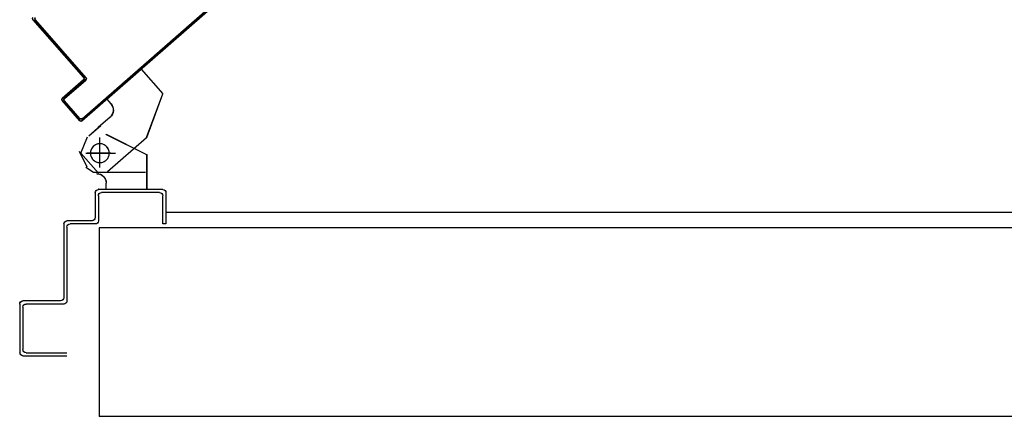
# Model space of a CAD drawing. Units: millimetres. Extents: x -2330 to -670, y -271 to 749.
# Drawn here: x -1633 to -1632, y 451 to 452 of the extents above; entities that cross this region are included whole.
import ezdxf

# ---------------------------------------------------------------- set-up
doc = ezdxf.new("R2010")
doc.units = ezdxf.units.MM
doc.header["$LTSCALE"] = 1.5
doc.header["$MEASUREMENT"] = 0
doc.linetypes.add('LINEA-PUNTO', pattern=[1, 0.5, -0.25, 0, -0.25])
doc.linetypes.add('TRATTEGGIATA', pattern=[0.2, 0.1, -0.1])
doc.layers.add('03-MURATURE', color=7, linetype='CONTINUOUS')
doc.layers.add('ANTIPANICO', color=20, linetype='CONTINUOUS')

msp = doc.modelspace()

# ---------------------------------------------------------------- linework, layer by layer
at = {"layer": '03-MURATURE', "linetype": 'Continuous'}
for p, q in [((-1632.8535, 451.39831, 1), (-1626.07594, 451.39831, 1)), ((-1632.89594, 451.38831, 1), (-1632.89594, 451.26831, 1))]:
    msp.add_line(p, q, dxfattribs=at)
at = {"layer": '03-MURATURE'}
for p, q in [((-1631.89594, 451.38831, 1), (-1632.89594, 451.38831, 1)), ((-1631.89594, 451.26831, 1), (-1632.89594, 451.26831, 1))]:
    msp.add_line(p, q, dxfattribs=at)
at = {"layer": 'ANTIPANICO'}
for p, q in [((-1632.9068, 451.45788, 1), (-1632.62759, 451.70233, 1)), ((-1632.62759, 451.70114, 1), (-1632.90696, 451.45654, 1)), ((-1632.90696, 451.45654, 1), (-1632.62759, 451.70114, 1)), ((-1632.93812, 451.5209, 1), (-1632.93805, 451.52097, 1)), ((-1632.93812, 451.5209, 1), (-1632.93805, 451.52097, 1)), ((-1632.93812, 451.5209, 1), (-1632.90585, 451.48404, 1)), ((-1632.90577, 451.4841, 1), (-1632.93805, 451.52097, 1)), ((-1632.93805, 451.52097, 1), (-1632.90577, 451.4841, 1)), ((-1632.93671, 451.52081, 1), (-1632.93664, 451.52088, 1)), ((-1632.93664, 451.52088, 1), (-1632.93671, 451.52081, 1)), ((-1632.93671, 451.52081, 1), (-1632.90443, 451.48394, 1)), ((-1632.90443, 451.48394, 1), (-1632.93671, 451.52081, 1)), ((-1632.90436, 451.48401, 1), (-1632.93664, 451.52088, 1)), ((-1632.83477, 451.52096, 1), (-1632.83351, 451.52088, 1)), ((-1632.9357, 451.51971, 1), (-1632.93699, 451.5198, 1)), ((-1632.93553, 451.51812, 1), (-1632.93424, 451.51804, 1)), ((-1632.93274, 451.51633, 1), (-1632.93403, 451.51642, 1)), ((-1632.93257, 451.51474, 1), (-1632.93128, 451.51466, 1)), ((-1632.84151, 451.51507, 1), (-1632.84024, 451.51498, 1)), ((-1632.83857, 451.51645, 1), (-1632.83983, 451.51654, 1)), ((-1632.83813, 451.51803, 1), (-1632.83686, 451.51795, 1)), ((-1632.83519, 451.51941, 1), (-1632.83645, 451.5195, 1)), ((-1632.92981, 451.51298, 1), (-1632.9311, 451.51307, 1)), ((-1632.92961, 451.51136, 1), (-1632.92831, 451.51127, 1)), ((-1632.92685, 451.5096, 1), (-1632.92814, 451.50968, 1)), ((-1632.84827, 451.50915, 1), (-1632.84701, 451.50906, 1)), ((-1632.84533, 451.51053, 1), (-1632.84659, 451.51061, 1)), ((-1632.84489, 451.51211, 1), (-1632.84363, 451.51202, 1)), ((-1632.84195, 451.51349, 1), (-1632.84321, 451.51357, 1)), ((-1632.92665, 451.50798, 1), (-1632.92535, 451.50789, 1)), ((-1632.92389, 451.50622, 1), (-1632.92518, 451.5063, 1)), ((-1632.92368, 451.5046, 1), (-1632.92239, 451.50451, 1)), ((-1632.92093, 451.50283, 1), (-1632.92222, 451.50292, 1)), ((-1632.85503, 451.50322, 1), (-1632.85377, 451.50314, 1)), ((-1632.85206, 451.50463, 1), (-1632.85333, 451.50472, 1)), ((-1632.85165, 451.50619, 1), (-1632.85039, 451.5061, 1)), ((-1632.84868, 451.50759, 1), (-1632.84995, 451.50768, 1)), ((-1632.92072, 451.50121, 1), (-1632.91943, 451.50113, 1)), ((-1632.91797, 451.49945, 1), (-1632.91926, 451.49954, 1)), ((-1632.91779, 451.49786, 1), (-1632.9165, 451.49778, 1)), ((-1632.91501, 451.49607, 1), (-1632.9163, 451.49616, 1)), ((-1632.86221, 451.49575, 1), (-1632.86347, 451.49583, 1)), ((-1632.8618, 451.4973, 1), (-1632.86053, 451.49722, 1)), ((-1632.85883, 451.49871, 1), (-1632.86009, 451.4988, 1)), ((-1632.85841, 451.50026, 1), (-1632.85715, 451.50018, 1)), ((-1632.85545, 451.50167, 1), (-1632.85671, 451.50176, 1)), ((-1632.91483, 451.49448, 1), (-1632.91354, 451.49439, 1)), ((-1632.91205, 451.49269, 1), (-1632.91334, 451.49277, 1)), ((-1632.91187, 451.4911, 1), (-1632.91058, 451.49101, 1)), ((-1632.90909, 451.48931, 1), (-1632.91038, 451.48939, 1)), ((-1632.86897, 451.48983, 1), (-1632.87023, 451.48991, 1)), ((-1632.86853, 451.49141, 1), (-1632.86727, 451.49132, 1)), ((-1632.86559, 451.49279, 1), (-1632.86685, 451.49287, 1)), ((-1632.86515, 451.49437, 1), (-1632.86388, 451.49428, 1)), ((-1632.90891, 451.48772, 1), (-1632.90762, 451.48763, 1)), ((-1632.90615, 451.48595, 1), (-1632.90744, 451.48604, 1)), ((-1632.90595, 451.48433, 1), (-1632.90466, 451.48425, 1)), ((-1632.90577, 451.4841, 1), (-1632.90585, 451.48404, 1)), ((-1632.90585, 451.48404, 1), (-1632.90577, 451.4841, 1)), ((-1632.90436, 451.48401, 1), (-1632.90443, 451.48394, 1)), ((-1632.90436, 451.48401, 1), (-1632.90443, 451.48394, 1)), ((-1632.8757, 451.48393, 1), (-1632.87697, 451.48402, 1)), ((-1632.87529, 451.48548, 1), (-1632.87403, 451.4854, 1)), ((-1632.87235, 451.48687, 1), (-1632.87362, 451.48695, 1)), ((-1632.87191, 451.48844, 1), (-1632.87065, 451.48836, 1)), ((-1632.90593, 451.4827, 1), (-1632.91948, 451.47084, 1)), ((-1632.91941, 451.47076, 1), (-1632.90587, 451.48262, 1)), ((-1632.90587, 451.48262, 1), (-1632.91941, 451.47076, 1)), ((-1632.90452, 451.4826, 1), (-1632.91807, 451.47075, 1)), ((-1632.91807, 451.47075, 1), (-1632.90452, 451.4826, 1)), ((-1632.918, 451.47067, 1), (-1632.90446, 451.48253, 1)), ((-1632.91124, 451.47674, 1), (-1632.91251, 451.47682, 1)), ((-1632.91083, 451.47829, 1), (-1632.90957, 451.4782, 1)), ((-1632.90786, 451.4797, 1), (-1632.90913, 451.47978, 1)), ((-1632.90745, 451.48125, 1), (-1632.90619, 451.48116, 1)), ((-1632.90587, 451.48262, 1), (-1632.90593, 451.4827, 1)), ((-1632.90593, 451.4827, 1), (-1632.90587, 451.48262, 1)), ((-1632.90448, 451.48266, 1), (-1632.90577, 451.48274, 1)), ((-1632.90446, 451.48253, 1), (-1632.90452, 451.4826, 1)), ((-1632.90446, 451.48253, 1), (-1632.90452, 451.4826, 1)), ((-1632.88247, 451.47801, 1), (-1632.88373, 451.47809, 1)), ((-1632.88205, 451.47956, 1), (-1632.88079, 451.47948, 1)), ((-1632.87909, 451.48097, 1), (-1632.88035, 451.48106, 1)), ((-1632.87867, 451.48252, 1), (-1632.87741, 451.48244, 1)), ((-1632.91948, 451.47084, 1), (-1632.91941, 451.47076, 1)), ((-1632.91948, 451.47084, 1), (-1632.91941, 451.47076, 1)), ((-1632.91801, 451.47081, 1), (-1632.91927, 451.4709, 1)), ((-1632.91807, 451.47075, 1), (-1632.918, 451.47067, 1)), ((-1632.918, 451.47067, 1), (-1632.91807, 451.47075, 1)), ((-1632.91756, 451.47239, 1), (-1632.9163, 451.47231, 1)), ((-1632.91463, 451.47377, 1), (-1632.91589, 451.47386, 1)), ((-1632.91418, 451.47535, 1), (-1632.91292, 451.47527, 1)), ((-1632.89217, 451.4707, 1), (-1632.89091, 451.47062, 1)), ((-1632.88923, 451.47209, 1), (-1632.89049, 451.47217, 1)), ((-1632.88879, 451.47367, 1), (-1632.88752, 451.47358, 1)), ((-1632.88585, 451.47505, 1), (-1632.88711, 451.47513, 1)), ((-1632.88544, 451.4766, 1), (-1632.88417, 451.47652, 1)), ((-1632.91958, 451.46936, 1), (-1632.9195, 451.46942, 1)), ((-1632.91958, 451.46936, 1), (-1632.9195, 451.46942, 1)), ((-1632.91958, 451.46936, 1), (-1632.90838, 451.45657, 1)), ((-1632.9083, 451.45663, 1), (-1632.9195, 451.46942, 1)), ((-1632.9195, 451.46942, 1), (-1632.9083, 451.45663, 1)), ((-1632.91937, 451.46933, 1), (-1632.91811, 451.46924, 1)), ((-1632.91817, 451.46926, 1), (-1632.91809, 451.46933, 1)), ((-1632.91809, 451.46933, 1), (-1632.91817, 451.46926, 1)), ((-1632.91817, 451.46926, 1), (-1632.90828, 451.45798, 1)), ((-1632.90828, 451.45798, 1), (-1632.91817, 451.46926, 1)), ((-1632.90821, 451.45804, 1), (-1632.91809, 451.46933, 1)), ((-1632.91662, 451.46754, 1), (-1632.91788, 451.46762, 1)), ((-1632.91641, 451.46594, 1), (-1632.91515, 451.46586, 1)), ((-1632.89893, 451.46478, 1), (-1632.89767, 451.4647, 1)), ((-1632.89599, 451.46617, 1), (-1632.89726, 451.46625, 1)), ((-1632.89555, 451.46774, 1), (-1632.89429, 451.46766, 1)), ((-1632.89261, 451.46913, 1), (-1632.89387, 451.46921, 1)), ((-1632.91366, 451.46415, 1), (-1632.91492, 451.46424, 1)), ((-1632.91345, 451.46256, 1), (-1632.91219, 451.46248, 1)), ((-1632.91072, 451.4608, 1), (-1632.91199, 451.46088, 1)), ((-1632.91049, 451.45918, 1), (-1632.90923, 451.4591, 1)), ((-1632.90821, 451.45804, 1), (-1632.90828, 451.45798, 1)), ((-1632.90828, 451.45798, 1), (-1632.90821, 451.45804, 1)), ((-1632.90569, 451.45886, 1), (-1632.90443, 451.45878, 1)), ((-1632.90273, 451.46027, 1), (-1632.90399, 451.46035, 1)), ((-1632.90231, 451.46182, 1), (-1632.90105, 451.46174, 1)), ((-1632.89937, 451.4632, 1), (-1632.90064, 451.46329, 1)), ((-1632.90611, 451.45731, 1), (-1632.90903, 451.4575, 1)), ((-1632.90838, 451.45657, 1), (-1632.9083, 451.45663, 1)), ((-1632.90838, 451.45657, 1), (-1632.9083, 451.45663, 1)), ((-1632.9069, 451.45647, 1), (-1632.90696, 451.45654, 1)), ((-1632.9069, 451.45647, 1), (-1632.90696, 451.45654, 1)), ((-1632.90687, 451.45795, 1), (-1632.9068, 451.45788, 1)), ((-1632.9068, 451.45788, 1), (-1632.90687, 451.45795, 1))]:
    msp.add_line(p, q, dxfattribs=at)
at = {"layer": 'ANTIPANICO', "linetype": 'Continuous'}
for p, q in [((-1632.89108, 451.47033, 1), (-1632.86926, 451.48943, 1)), ((-1632.89101, 451.47025, 1), (-1632.86919, 451.48936, 1)), ((-1632.86926, 451.48936, 1), (-1632.86919, 451.48943, 1)), ((-1632.86919, 451.48936, 1), (-1632.86926, 451.48943, 1)), ((-1632.86926, 451.48936, 1), (-1632.8555, 451.47364, 1)), ((-1632.86919, 451.48943, 1), (-1632.85543, 451.47371, 1)), ((-1632.86576, 451.446, 1), (-1632.85542, 451.47366, 1)), ((-1632.89101, 451.47025, 1), (-1632.89108, 451.47033, 1)), ((-1632.89108, 451.47026, 1), (-1632.89101, 451.47032, 1)), ((-1632.89108, 451.47026, 1), (-1632.88852, 451.46733, 1)), ((-1632.89101, 451.47032, 1), (-1632.88844, 451.4674, 1)), ((-1632.88852, 451.46733, 1), (-1632.88844, 451.4674, 1)), ((-1632.88844, 451.4674, 1), (-1632.88852, 451.46733, 1)), ((-1632.88908, 451.45893, 1), (-1632.8966, 451.45235, 1)), ((-1632.88901, 451.45886, 1), (-1632.89653, 451.45227, 1)), ((-1632.90262, 451.44708, 1), (-1632.89509, 451.45366, 1)), ((-1632.90255, 451.447, 1), (-1632.89503, 451.45359, 1)), ((-1632.90757, 451.43603, 1), (-1632.90334, 451.44638, 1)), ((-1632.89155, 451.44785, 1), (-1632.89151, 451.44794, 1)), ((-1632.89155, 451.44785, 1), (-1632.86555, 451.43485, 1)), ((-1632.89153, 451.44795, 1), (-1632.89153, 451.44785, 1)), ((-1632.89151, 451.44794, 1), (-1632.86551, 451.43494, 1)), ((-1632.8906, 451.42424, 1), (-1632.86577, 451.44598, 1)), ((-1632.89637, 451.42324, 1), (-1632.90757, 451.43603, 1)), ((-1632.86558, 451.41301, 1), (-1632.86558, 451.4349, 1)), ((-1632.86548, 451.4349, 1), (-1632.86558, 451.4349, 1)), ((-1632.86555, 451.43485, 1), (-1632.86551, 451.43494, 1)), ((-1632.86548, 451.41301, 1), (-1632.86548, 451.4349, 1)), ((-1632.89753, 451.42295, 1), (-1632.89753, 451.42285, 1)), ((-1632.89753, 451.42295, 1), (-1632.89753, 451.42285, 1)), ((-1632.89148, 451.4169, 1), (-1632.89158, 451.4169, 1)), ((-1632.89158, 451.41301, 1), (-1632.89158, 451.4169, 1)), ((-1632.89148, 451.4169, 1), (-1632.89158, 451.4169, 1)), ((-1632.89148, 451.41301, 1), (-1632.89148, 451.4169, 1)), ((-1632.8985, 451.41085, 1), (-1632.8985, 451.39485, 1)), ((-1632.89648, 451.41294, 1), (-1632.89658, 451.41294, 1)), ((-1632.89653, 451.41294, 1), (-1632.87053, 451.41294, 1)), ((-1632.8555, 451.41285, 1), (-1632.8965, 451.41285, 1)), ((-1632.8965, 451.40885, 1), (-1632.8965, 451.39285, 1)), ((-1632.8575, 451.41085, 1), (-1632.8945, 451.41085, 1)), ((-1632.87048, 451.41294, 1), (-1632.87058, 451.41294, 1)), ((-1632.8555, 451.39085, 1), (-1632.8555, 451.40885, 1)), ((-1632.8535, 451.41085, 1), (-1632.8535, 451.39085, 1)), ((-1632.9185, 451.39085, 1), (-1632.9185, 451.34385, 1)), ((-1632.9005, 451.39285, 1), (-1632.9165, 451.39285, 1)), ((-1632.8985, 451.39085, 1), (-1632.9145, 451.39085, 1)), ((-1632.8535, 451.39085, 1), (-1632.8555, 451.39085, 1)), ((-1632.8535, 451.39085, 1), (-1632.8555, 451.39085, 1)), ((-1632.9165, 451.38885, 1), (-1632.9165, 451.34185, 1)), ((-1632.94655, 451.33985, 1), (-1632.94645, 451.33985, 1)), ((-1632.9465, 451.33985, 1), (-1632.9465, 451.30885, 1)), ((-1632.9445, 451.3419, 1), (-1632.9445, 451.3418, 1)), ((-1632.9205, 451.34185, 1), (-1632.9445, 451.34185, 1)), ((-1632.9185, 451.33985, 1), (-1632.9425, 451.33985, 1)), ((-1632.9445, 451.33785, 1), (-1632.9445, 451.31085, 1)), ((-1632.9425, 451.30885, 1), (-1632.9165, 451.30885, 1)), ((-1632.9445, 451.30685, 1), (-1632.9165, 451.30685, 1))]:
    msp.add_line(p, q, dxfattribs=at)
at = {"layer": 'ANTIPANICO', "linetype": 'TRATTEGGIATA'}
for p, q in [((-1632.89102, 451.47027, 1), (-1632.8692, 451.48937, 1)), ((-1632.8692, 451.48937, 1), (-1632.85544, 451.47365, 1)), ((-1632.86578, 451.44599, 1), (-1632.85544, 451.47365, 1)), ((-1632.89102, 451.47027, 1), (-1632.88846, 451.46734, 1)), ((-1632.88902, 451.45887, 1), (-1632.89655, 451.45229, 1)), ((-1632.90256, 451.44702, 1), (-1632.89504, 451.4536, 1)), ((-1632.89553, 451.42893, 1), (-1632.89553, 451.44393, 1)), ((-1632.90353, 451.42693, 1), (-1632.90853, 451.43693, 1)), ((-1632.90453, 451.43593, 1), (-1632.88553, 451.43593, 1)), ((-1632.90453, 451.42693, 1), (-1632.89953, 451.42393, 1)), ((-1632.89953, 451.42393, 1), (-1632.86653, 451.42393, 1))]:
    msp.add_line(p, q, dxfattribs=at)
at = {"layer": 'ANTIPANICO', "linetype": 'LINEA-PUNTO'}
for p, q in [((-1632.89553, 451.4269, 1), (-1632.89553, 451.4459, 1)), ((-1632.88853, 451.4359, 1), (-1632.90353, 451.4359, 1))]:
    msp.add_line(p, q, dxfattribs=at)
at = {"layer": 'ANTIPANICO', "extrusion": (0, 0, -1)}
for centre, major_axis, start_param, end_param in [((-1632.93733, 451.5216, 1), (0.000742, 0.000742), 3.207879, 4.778675), ((-1632.93592, 451.5215, 1), (0.000742, 0.000742), 3.207879, 4.778675), ((-1632.93592, 451.5215, 1), (0.000742, 0.000742), 3.207879, 4.778675), ((-1632.93592, 451.5215, 1), (-0.000672, 0.000672), 4.778675, 6.349471), ((-1632.90656, 451.48341, 1), (-0.000672, 0.000672), 1.637082, 3.207879), ((-1632.90656, 451.48341, 1), (0.000742, 0.000742), 0.066286, 1.637082), ((-1632.90656, 451.48341, 1), (0.000742, 0.000742), 0.066286, 1.637082), ((-1632.90515, 451.48332, 1), (-0.000672, 0.000672), 1.637082, 3.207879), ((-1632.90515, 451.48332, 1), (-0.000672, 0.000672), 1.637082, 3.207879), ((-1632.90515, 451.48332, 1), (0.000742, 0.000742), 0.066286, 1.637082), ((-1632.91879, 451.47005, 1), (0.000742, 0.000742), 3.207879, 4.778675), ((-1632.91879, 451.47005, 1), (0.000672, 0.000672), 3.207879, 4.778675), ((-1632.91879, 451.47005, 1), (0.000672, 0.000672), 3.207879, 4.778675), ((-1632.91738, 451.46996, 1), (-0.000742, 0.000742), 4.778675, 6.349471), ((-1632.91738, 451.46996, 1), (-0.000742, 0.000742), 4.778675, 6.349471), ((-1632.91738, 451.46996, 1), (-0.000672, 0.000672), 4.778675, 6.349471), ((-1632.90749, 451.45867, 1), (0.000672, 0.000672), 1.637082, 3.207879), ((-1632.90759, 451.45726, 1), (-0.000742, 0.000742), 3.207879, 4.778675), ((-1632.90759, 451.45726, 1), (-0.000672, 0.000672), 3.207879, 4.778675), ((-1632.90759, 451.45726, 1), (-0.000672, 0.000672), 3.207879, 4.778675), ((-1632.90749, 451.45867, 1), (0.000742, 0.000742), 1.637082, 3.207879), ((-1632.90749, 451.45867, 1), (0.000742, 0.000742), 1.637082, 3.207879)]:
    msp.add_ellipse(centre, major_axis=major_axis, ratio=1, start_param=start_param, end_param=end_param, dxfattribs=at)
at = {"layer": 'ANTIPANICO', "linetype": 'Continuous', "extrusion": (0, 0, -1)}
for centre, major_axis, start_param, end_param in [((-1632.89299, 451.46341, 1), (-0.00421, 0.00421), 1.637082, 3.207879), ((-1632.89299, 451.46341, 1), (0.00428, 0.00428), 0.066286, 1.637082), ((-1632.89553, 451.4359, 1), (-0.00424, 0.00424), 2.356194490191437, 8.639379797371024), ((-1632.89753, 451.4169, 1), (-0.00428, 0.00428), 0.785398, 2.356194), ((-1632.89753, 451.4169, 1), (-0.00421, 0.00421), 0.785398, 2.356194), ((-1632.8965, 451.41085, 1), (0.00141, 0.00141), 3.926991, 5.497787), ((-1632.8945, 451.40885, 1), (0.00141, 0.00141), 3.926991, 5.497787), ((-1632.8575, 451.40885, 1), (0.00141, 0.00141), -0.785398, 0.785398), ((-1632.8555, 451.41085, 1), (0.00141, 0.00141), -0.785398, 0.785398), ((-1632.9165, 451.39085, 1), (0.00141, 0.00141), 3.926991, 5.497787), ((-1632.9145, 451.38885, 1), (0.00141, 0.00141), 3.926991, 5.497787), ((-1632.9005, 451.39485, 1), (-0.00141, 0.00141), 2.356194, 3.926991), ((-1632.8985, 451.39285, 1), (-0.00141, 0.00141), 2.356194, 3.926991), ((-1632.9445, 451.33985, 1), (-0.00145, 0.00145), 5.497787, 7.068583), ((-1632.9445, 451.33985, 1), (-0.00138, 0.00138), 5.497787, 7.068583), ((-1632.9425, 451.33785, 1), (0.00141, 0.00141), 3.926991, 5.497787), ((-1632.9205, 451.34385, 1), (-0.00141, 0.00141), 2.356194, 3.926991), ((-1632.9185, 451.34185, 1), (-0.00141, 0.00141), 2.356194, 3.926991), ((-1632.9445, 451.30885, 1), (-0.00141, 0.00141), 3.926991, 5.497787), ((-1632.9425, 451.31085, 1), (-0.00141, 0.00141), 3.926991, 5.497787)]:
    msp.add_ellipse(centre, major_axis=major_axis, ratio=1, start_param=start_param, end_param=end_param, dxfattribs=at)
at = {"layer": 'ANTIPANICO', "linetype": 'TRATTEGGIATA', "extrusion": (0, 0, -1)}
for centre, major_axis, start_param, end_param in [((-1632.89297, 451.46339, 1), (0.00424, 0.00424), 0.066286, 1.637082), ((-1632.89553, 451.43593, 1), (-0.00424, 0.00424), 2.356194490188522, 8.639379797368107)]:
    msp.add_ellipse(centre, major_axis=major_axis, ratio=1, start_param=start_param, end_param=end_param, dxfattribs=at)
at = {"layer": 'ANTIPANICO'}
for points in [[(-1632.93812, 451.5209, 1), (-1632.90585, 451.48404, 1), (-1632.93805, 451.52097, 1), (-1632.90577, 451.4841, 1)], [(-1632.90436, 451.48401, 1), (-1632.93664, 451.52088, 1), (-1632.90443, 451.48394, 1), (-1632.93671, 451.52081, 1)], [(-1632.90593, 451.4827, 1), (-1632.91948, 451.47084, 1), (-1632.90587, 451.48262, 1), (-1632.91941, 451.47076, 1)], [(-1632.918, 451.47067, 1), (-1632.90446, 451.48253, 1), (-1632.91807, 451.47075, 1), (-1632.90452, 451.4826, 1)], [(-1632.91958, 451.46936, 1), (-1632.90838, 451.45657, 1), (-1632.9195, 451.46942, 1), (-1632.9083, 451.45663, 1)], [(-1632.90821, 451.45804, 1), (-1632.91809, 451.46933, 1), (-1632.90828, 451.45798, 1), (-1632.91817, 451.46926, 1)]]:
    msp.add_solid(points, dxfattribs=at)
at = {"layer": 'ANTIPANICO', "linetype": 'Continuous'}
for points in [[(-1632.86926, 451.48936, 1), (-1632.8555, 451.47364, 1), (-1632.86919, 451.48943, 1), (-1632.85543, 451.47371, 1)], [(-1632.89108, 451.47026, 1), (-1632.88852, 451.46733, 1), (-1632.89101, 451.47032, 1), (-1632.88844, 451.4674, 1)], [(-1632.88908, 451.45893, 1), (-1632.8966, 451.45235, 1), (-1632.88901, 451.45886, 1), (-1632.89653, 451.45227, 1)], [(-1632.90255, 451.447, 1), (-1632.89503, 451.45359, 1), (-1632.90262, 451.44708, 1), (-1632.89509, 451.45366, 1)], [(-1632.89155, 451.44785, 1), (-1632.86555, 451.43485, 1), (-1632.89151, 451.44794, 1), (-1632.86551, 451.43494, 1)], [(-1632.86548, 451.41301, 1), (-1632.86548, 451.4349, 1), (-1632.86558, 451.41301, 1), (-1632.86558, 451.4349, 1)], [(-1632.89148, 451.41301, 1), (-1632.89148, 451.4169, 1), (-1632.89158, 451.41301, 1), (-1632.89158, 451.4169, 1)]]:
    msp.add_solid(points, dxfattribs=at)

doc.saveas('drawing.dxf')
